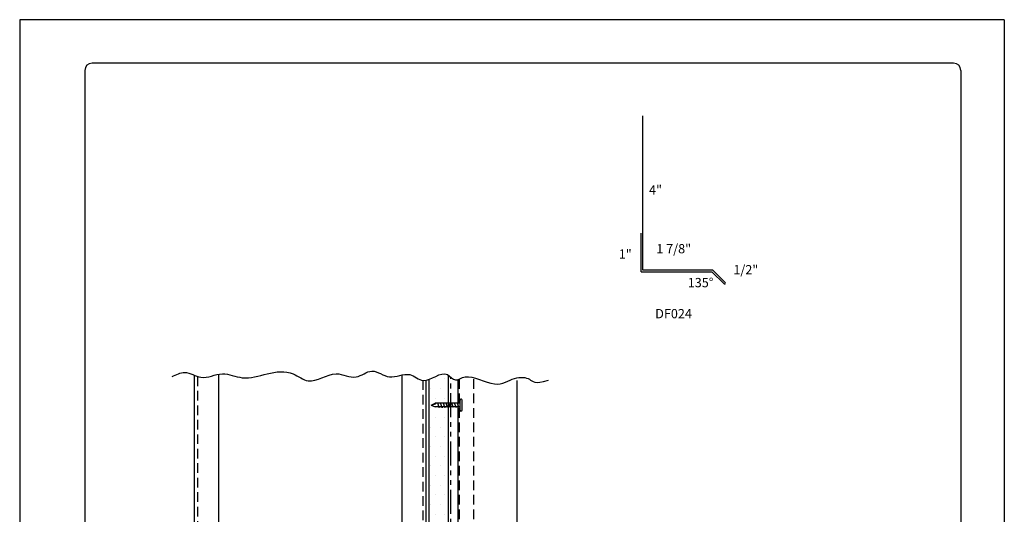
# Model space of a CAD drawing. Units: inches. Extents: x 136.5 to 162, y 118.9 to 151.9.
# Drawn here: x 136.5 to 162, y 139 to 151.9 of the extents above; entities that cross this region are included whole.
import ezdxf

# ---------------------------------------------------------------- set-up
doc = ezdxf.new("R2010")
doc.units = ezdxf.units.IN
doc.header["$MEASUREMENT"] = 0
doc.linetypes.add('DASHED2', pattern=[0.375, 0.25, -0.125])
doc.linetypes.add('PHANTOM2', pattern=[1.25, 0.625, -0.125, 0.125, -0.125, 0.125, -0.125])
for name, color, linetype in [('0- BORDER-TITLEBLOCK', 8, 'Continuous'), ('1- PANEL-CLIP', 2, 'Continuous'), ('2- FLASHINGS-TRIMS', 3, 'Continuous'), ('3- PURLINS-GIRTS', 171, 'Continuous'), ('4- FASTENERS-ACCESS.', 1, 'Continuous'), ('5- DIMENSIONS-TEXT', 4, 'Continuous'), ('6- EXTERIOR SHEATHING', 6, 'Continuous')]:
    doc.layers.add(name, color=color, linetype=linetype)
doc.styles.add('STD', font='simplex.shx', dxfattribs={"height": 0.24})

# ---------------------------------------------------------------- blocks, each defined once
blk = doc.blocks.new('new block')
at = {"layer": '4- FASTENERS-ACCESS.'}
for p, q in [((-0.75, -0.006), (-0.642, 0.041)), ((-0.75, -0.006), (-0.636, 0.024)), ((0, 0.04), (-0.642, 0.041)), ((-0.58, 0.053), (-0.586, 0.031)), ((-0.541, -0.075), (-0.58, 0.053)), ((-0.506, 0.052), (-0.511, 0.031)), ((-0.467, -0.076), (-0.506, 0.052)), ((-0.432, 0.051), (-0.434, 0.034)), ((-0.394, -0.074), (-0.432, 0.051)), ((-0.361, 0.056), (-0.366, 0.034)), ((-0.322, -0.072), (-0.361, 0.056)), ((-0.287, 0.055), (-0.292, 0.035)), ((-0.248, -0.07), (-0.287, 0.055)), ((-0.215, 0.057), (-0.22, 0.035)), ((-0.177, -0.069), (-0.215, 0.057)), ((-0.143, 0.054), (-0.148, 0.036)), ((-0.105, -0.071), (-0.143, 0.054)), ((-0.073, 0.055), (-0.077, 0.037)), ((-0.033, -0.07), (-0.071, 0.055)), ((0, -0.14), (0, 0.125)), ((0.034, 0.146), (0.02, 0.146)), ((0.054, -0.14), (0.054, 0.125)), ((-0.75, -0.006), (-0.641, -0.054)), ((0, -0.055), (-0.641, -0.054)), ((-0.537, -0.059), (-0.541, -0.075)), ((-0.463, -0.059), (-0.467, -0.076)), ((-0.389, -0.055), (-0.394, -0.074)), ((-0.318, -0.056), (-0.322, -0.072)), ((-0.245, -0.055), (-0.248, -0.07)), ((-0.173, -0.055), (-0.177, -0.069)), ((-0.1, -0.054), (-0.105, -0.071)), ((-0.029, -0.053), (-0.033, -0.07)), ((0.034, -0.16), (0.02, -0.16))]:
    blk.add_line(p, q, dxfattribs=at)
for centre, radius, start, end in [((-0.657, 0.066), 0.0466, 296.4619, 330.0915), ((0.02, 0.125), 0.0204, 90, 180), ((0.034, 0.125), 0.0204, 0, 90), ((0.02, -0.14), 0.0204, 180, 270), ((0.034, -0.14), 0.0204, 270, 0)]:
    blk.add_arc(centre, radius, start, end, dxfattribs=at)

msp = doc.modelspace()

# ---------------------------------------------------------------- hatches: boundary and pattern name
at = {"layer": '3- PURLINS-GIRTS'}
h = msp.add_hatch(dxfattribs=at)
h.set_pattern_fill('DOTS', color=256, scale=4)
h.set_pattern_definition([(0, (111.25527, 214.54547), (0.125, 0.25), [0, -0.25])])
h.paths.add_polyline_path([(147.57014, 142.63611), (147.07014, 142.63611), (147.08675, 128.98018), (147.58675, 128.98018)])

# ---------------------------------------------------------------- linework, layer by layer
at = {"layer": '0- BORDER-TITLEBLOCK'}
for p, q in [((161.99194, 151.85077), (136.49194, 151.85077)), ((136.49194, 151.85077), (136.49194, 118.85077)), ((161.99194, 151.85077), (161.99194, 118.85077)), ((160.67944, 150.72577), (138.36694, 150.72577)), ((138.17944, 150.53827), (138.17944, 120.16327)), ((160.86694, 150.53827), (160.86694, 120.16327))]:
    msp.add_line(p, q, dxfattribs=at)
for centre, start, end in [((138.36694, 150.53827), 90, 180), ((160.67944, 150.53827), 0, 90)]:
    msp.add_arc(centre, 0.1875, start, end, dxfattribs=at)
at = {"layer": '1- PANEL-CLIP'}
for p, q in [((147.84073, 142.52858), (147.84073, 129.22175)), ((149.37013, 142.50456), (149.37013, 129.22175))]:
    msp.add_line(p, q, dxfattribs=at)
at = {"layer": '1- PANEL-CLIP', "linetype": 'DASHED2'}
for p, q in [((147.87013, 142.54143), (147.87013, 129.22175)), ((148.24513, 142.54143), (148.24513, 129.22175))]:
    msp.add_line(p, q, dxfattribs=at)
at = {"layer": '2- FLASHINGS-TRIMS'}
for p, q in [((152.6336, 145.3646), (152.6336, 149.3646)), ((152.5882, 145.31921), (152.5882, 146.31921)), ((154.44006, 145.3646), (152.6336, 145.3646)), ((154.44006, 145.3646), (154.76562, 145.03904)), ((152.5882, 145.31921), (154.42126, 145.31921)), ((154.42126, 145.31921), (154.73353, 145.00695))]:
    msp.add_line(p, q, dxfattribs=at)
msp.add_arc((154.74333, 145.02924), 0.02435, 246.258839, 23.741161, dxfattribs=at)
at = {"layer": '3- PURLINS-GIRTS'}
for p, q in [((141.01268, 142.64138), (141.01268, 128.98413)), ((141.63768, 142.66576), (141.63768, 128.98413)), ((146.38768, 142.6459), (146.38768, 128.98413)), ((147.01268, 142.51062), (147.01268, 128.98413))]:
    msp.add_line(p, q, dxfattribs=at)
at = {"layer": '3- PURLINS-GIRTS', "linetype": 'DASHED2'}
for p, q in [((141.09268, 142.61008), (141.09268, 128.98413)), ((146.93268, 142.50867), (146.93268, 128.98413))]:
    msp.add_line(p, q, dxfattribs=at)
at = {"layer": '5- DIMENSIONS-TEXT'}
msp.add_open_spline([(140.43827, 142.60578), (140.54653, 142.66155), (140.81511, 142.78601), (141.21443, 142.47393), (141.73, 142.77683), (142.29678, 142.48937), (142.89907, 142.70178), (143.51424, 142.78743), (144.04787, 142.33354), (144.61236, 142.83262), (145.18213, 142.48067), (145.62589, 142.8736), (146.07452, 142.47148), (146.56048, 142.77908), (147.00933, 142.33372), (147.47869, 142.85528), (147.76596, 142.4386), (148.08915, 142.72733), (148.82802, 142.26498), (149.31193, 142.62288), (149.74543, 142.573), (149.82003, 142.39556), (150.18296, 142.51648)], degree=3, knots=[4.7390885, 4.7390885, 4.7390885, 4.7390885, 5.04811952, 5.48770905, 6.05313756, 6.57576829, 7.23295937, 7.90489678, 8.33279936, 9.08408371, 9.60273359, 10.0386118, 10.51758785, 11.04455296, 11.4273547, 12.07097524, 12.31730479, 12.55861134, 13.04921085, 13.49581691, 13.94056235, 14.37879594, 14.37879594, 14.37879594, 14.37879594], dxfattribs=at)
at = {"layer": '6- EXTERIOR SHEATHING'}
for p, q in [((147.58675, 142.64635), (147.58675, 128.98018)), ((147.08675, 142.53055), (147.08675, 128.98018))]:
    msp.add_line(p, q, dxfattribs=at)
at = {"layer": '6- EXTERIOR SHEATHING', "linetype": 'PHANTOM2'}
msp.add_line((147.65764, 129.0507), (147.65764, 142.58965), dxfattribs=at)

# ---------------------------------------------------------------- block references
at = {"layer": '5- DIMENSIONS-TEXT'}
msp.add_blockref('new block', (147.89729, 141.87339), dxfattribs=at)

# ---------------------------------------------------------------- texts
at = {"layer": '5- DIMENSIONS-TEXT', "style": 'STD'}
for s, p in [('4"', (152.79077, 147.32176)), ('1"', (152.00605, 145.66039)), ('1 7/8"', (152.97943, 145.79844)), ('1/2"', (154.9743, 145.25509)), ('135°', (153.79297, 144.92119)), ('%%UDF024', (152.95057, 144.1161))]:
    msp.add_text(s, height=0.24, dxfattribs=at).set_placement(p)

doc.saveas('drawing.dxf')
